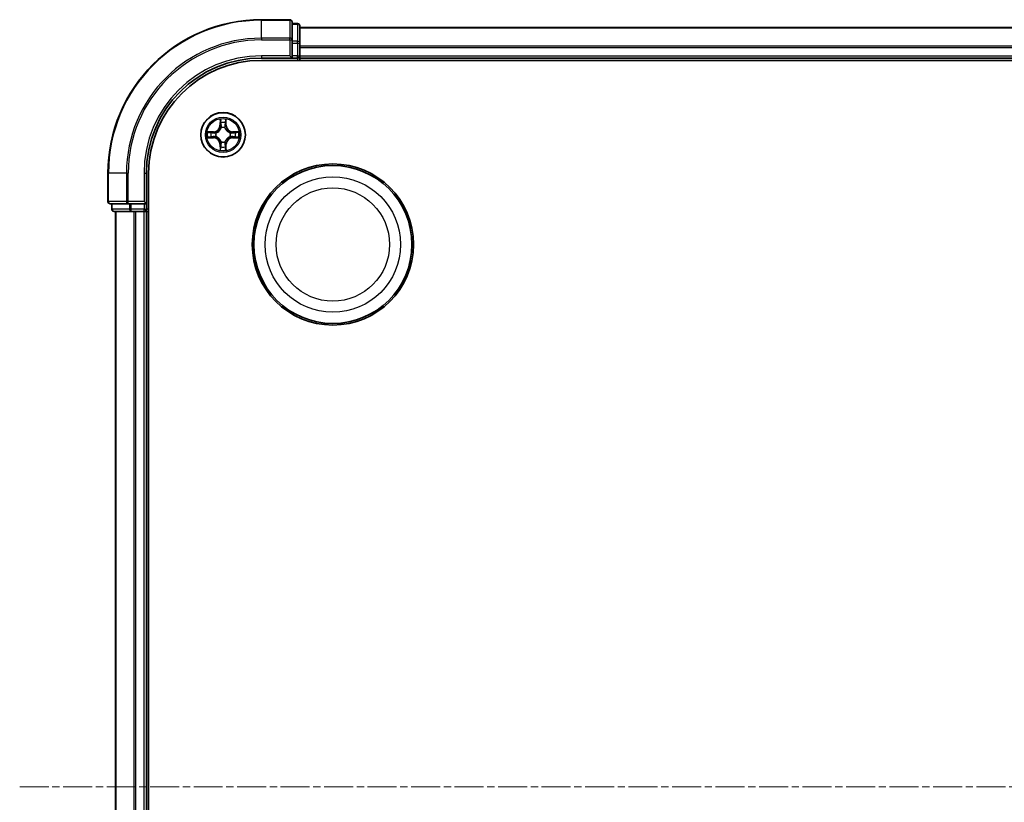
# Model space of a CAD drawing. Units: millimetres. Extents: x 10 to 6772, y 5 to 1410.
# Drawn here: x 1722 to 1850, y 844 to 946 of the extents above; entities that cross this region are included whole.
import ezdxf

# ---------------------------------------------------------------- set-up
doc = ezdxf.new("R2010")
doc.units = ezdxf.units.MM
doc.header["$LTSCALE"] = 0.666667
doc.linetypes.add('CHAIN', pattern=[0.3543, 0.2362, -0.0295, 0.0591, -0.0295])
for name, color, linetype, lineweight in [('Centerline (ISO)', 131, 'Continuous', 18), ('Visible (ISO)', 7, 'Continuous', 35), ('Visible Narrow (ISO)', 7, 'Continuous', 25)]:
    doc.layers.add(name, color=color, linetype=linetype, lineweight=lineweight)

msp = doc.modelspace()

# ---------------------------------------------------------------- linework, layer by layer
at = {"layer": 'Centerline (ISO)', "linetype": 'CHAIN', "ltscale": 23.990969}
msp.add_line((1722.2083, 846.4333), (2105.2083, 846.4333), dxfattribs=at)
at = {"layer": 'Visible (ISO)'}
for p, q in [((1757.4083, 946.4333), (1753.7083, 946.4333)), ((1757.7083, 943.7928), (1757.7083, 946.1333)), ((1758.4083, 945.9333), (1757.7083, 945.9333)), ((1758.7083, 943.392), (1758.7083, 945.6333)), ((1758.7083, 945.4333), (2068.7083, 945.4333)), ((1757.7083, 943.392), (1757.7083, 943.7928)), ((1757.7083, 943.392), (1757.7083, 941.7333)), ((1758.7083, 943.0164), (1758.7083, 943.392)), ((1758.7083, 943.0164), (1758.7083, 942.7928)), ((1757.4083, 941.7333), (1757.7083, 941.4333)), ((1757.7083, 941.4333), (1757.7083, 941.7333)), ((1758.7083, 941.7333), (1758.7083, 942.7928)), ((1758.7083, 941.7333), (1758.7083, 941.4333)), ((1753.7083, 941.4333), (1757.7083, 941.4333)), ((1753.7083, 941.1333), (2073.7083, 941.1333)), ((1757.7083, 941.4333), (1758.4083, 941.4333)), ((1758.7083, 941.1333), (1758.7083, 941.4333)), ((1758.7083, 941.4333), (2068.7083, 941.4333)), ((1733.7083, 926.4333), (1733.7083, 922.7333)), ((1738.7083, 922.4333), (1738.7083, 926.4333)), ((1739.0083, 766.4333), (1739.0083, 926.4333)), ((1734.0083, 922.4333), (1736.3488, 922.4333)), ((1734.2083, 922.4333), (1734.2083, 921.7333)), ((1736.3488, 922.4333), (1736.7497, 922.4333)), ((1738.4083, 922.4333), (1736.7497, 922.4333)), ((1738.7083, 922.4333), (1738.4083, 922.7333)), ((1738.4083, 922.4333), (1738.7083, 922.4333)), ((1738.7083, 921.7333), (1738.7083, 922.4333)), ((1734.5083, 921.4333), (1736.7497, 921.4333)), ((1734.7083, 771.4333), (1734.7083, 921.4333)), ((1736.7497, 921.4333), (1737.1252, 921.4333)), ((1737.3488, 921.4333), (1737.1252, 921.4333)), ((1737.3488, 921.4333), (1738.4083, 921.4333)), ((1738.7083, 921.4333), (1738.4083, 921.4333)), ((1738.7083, 921.4333), (1739.0083, 921.4333)), ((1738.7083, 771.4333), (1738.7083, 921.4333))]:
    msp.add_line(p, q, dxfattribs=at)
for centre, radius in [((1748.7083, 931.4333), 2.9), ((1763.0083, 917.1333), 10.5), ((1763.0083, 917.1333), 10.3)]:
    msp.add_circle(centre, radius, dxfattribs=at)
for centre, radius, start, end in [((1753.7083, 926.4333), 20, 90, 180), ((1757.4083, 946.1333), 0.3, 0, 90), ((1758.4083, 945.6333), 0.3, 0, 90), ((1758.4083, 941.7333), 0.3, 270, 0), ((1753.7083, 926.4333), 15, 90, 180), ((1753.7083, 926.4333), 14.7, 90, 180), ((1748.7083, 931.4333), 1.2295, 102.936595, 102.938396), ((1748.7083, 931.4333), 1.2295, 100.812717, 100.813267), ((1748.7083, 931.4333), 1.2295, 79.186733, 79.187283), ((1748.7083, 931.4333), 1.2295, 77.061604, 77.063405), ((1748.7083, 931.4333), 1.2295, 169.186733, 169.187283), ((1748.7083, 931.4333), 1.2295, 167.061604, 167.063405), ((1748.7083, 931.4333), 1.2295, 12.936595, 12.938396), ((1748.7083, 931.4333), 1.2295, 10.812717, 10.813267), ((1748.7083, 931.4333), 1.2295, 190.812717, 190.813267), ((1748.7083, 931.4333), 1.2295, 192.936595, 192.938396), ((1748.7083, 931.4333), 1.2295, 257.061604, 257.063405), ((1748.7083, 931.4333), 1.2295, 259.186733, 259.187283), ((1748.7083, 931.4333), 1.2295, 280.812717, 280.813267), ((1748.7083, 931.4333), 1.2295, 282.936595, 282.938396), ((1748.7083, 931.4333), 1.2295, 347.061604, 347.063405), ((1748.7083, 931.4333), 1.2295, 349.186733, 349.187283), ((1734.0083, 922.7333), 0.3, 180, 270), ((1734.5083, 921.7333), 0.3, 180, 270), ((1738.4083, 921.7333), 0.3, 270, 0)]:
    msp.add_arc(centre, radius, start, end, dxfattribs=at)
for points, knots in [([(1748.4078, 933.192), (1748.4057, 933.2734), (1748.3597, 933.3646), (1748.3187, 933.4542), (1748.3183, 933.4551), (1748.3179, 933.4561)], [0, 0, 0, 0, 0.0320559737, 0.0320559737, 0.0323943032, 0.0323943032, 0.0323943032, 0.0323943032]), ([(1748.3179, 933.4561), (1748.3181, 933.455), (1748.3183, 933.454), (1748.3205, 933.4436), (1748.3224, 933.4342), (1748.3244, 933.4247)], [-0.03239430317, -0.03239430317, -0.03239430317, -0.03239430317, -0.03205597372, -0.03205597372, -0.02897275834, -0.02897275834, -0.02897275834, -0.02897275834]), ([(1749.0988, 933.4561), (1749.0983, 933.4551), (1749.0979, 933.4542), (1749.0971, 933.4526), (1749.0968, 933.4519), (1749.0965, 933.4512)], [-0.000338329447, -0.000338329447, -0.000338329447, -0.000338329447, 0, 0, 0.000241517914, 0.000241517914, 0.000241517914, 0.000241517914]), ([(1749.0977, 933.4509), (1749.0978, 933.4516), (1749.098, 933.4523), (1749.0983, 933.454), (1749.0985, 933.455), (1749.0988, 933.4561)], [-0.000230599076, -0.000230599076, -0.000230599076, -0.000230599076, 0, 0, 0.000338329447, 0.000338329447, 0.000338329447, 0.000338329447]), ([(1746.6908, 931.8227), (1746.6901, 931.8228), (1746.6894, 931.823), (1746.6876, 931.8233), (1746.6866, 931.8236), (1746.6856, 931.8238)], [-0.000230599076, -0.000230599076, -0.000230599076, -0.000230599076, 0, 0, 0.000338329447, 0.000338329447, 0.000338329447, 0.000338329447]), ([(1746.6856, 931.8238), (1746.6865, 931.8233), (1746.6875, 931.8229), (1746.6891, 931.8222), (1746.6897, 931.8219), (1746.6904, 931.8216)], [-0.000338329447, -0.000338329447, -0.000338329447, -0.000338329447, 0, 0, 0.000241517914, 0.000241517914, 0.000241517914, 0.000241517914]), ([(1750.467, 931.7339), (1750.5484, 931.7359), (1750.6396, 931.7819), (1750.7292, 931.8229), (1750.7301, 931.8233), (1750.731, 931.8238)], [0, 0, 0, 0, 0.0320559737, 0.0320559737, 0.0323943032, 0.0323943032, 0.0323943032, 0.0323943032]), ([(1750.731, 931.8238), (1750.73, 931.8236), (1750.729, 931.8233), (1750.7186, 931.8212), (1750.7091, 931.8192), (1750.6997, 931.8172)], [-0.03239430317, -0.03239430317, -0.03239430317, -0.03239430317, -0.03205597372, -0.03205597372, -0.02897275834, -0.02897275834, -0.02897275834, -0.02897275834]), ([(1746.9496, 931.1328), (1746.8682, 931.1308), (1746.777, 931.0848), (1746.6875, 931.0438), (1746.6865, 931.0433), (1746.6856, 931.0429)], [0, 0, 0, 0, 0.0320559737, 0.0320559737, 0.0323943032, 0.0323943032, 0.0323943032, 0.0323943032]), ([(1746.6856, 931.0429), (1746.6866, 931.0431), (1746.6876, 931.0433), (1746.6981, 931.0455), (1746.7075, 931.0475), (1746.7169, 931.0495)], [-0.03239430317, -0.03239430317, -0.03239430317, -0.03239430317, -0.03205597372, -0.03205597372, -0.02897275834, -0.02897275834, -0.02897275834, -0.02897275834]), ([(1750.7258, 931.044), (1750.7265, 931.0438), (1750.7272, 931.0437), (1750.729, 931.0433), (1750.73, 931.0431), (1750.731, 931.0429)], [-0.000230599076, -0.000230599076, -0.000230599076, -0.000230599076, 0, 0, 0.000338329447, 0.000338329447, 0.000338329447, 0.000338329447]), ([(1750.731, 931.0429), (1750.7301, 931.0433), (1750.7292, 931.0438), (1750.7276, 931.0445), (1750.7269, 931.0448), (1750.7262, 931.0451)], [-0.000338329447, -0.000338329447, -0.000338329447, -0.000338329447, 0, 0, 0.000241517914, 0.000241517914, 0.000241517914, 0.000241517914]), ([(1748.3189, 929.4158), (1748.3188, 929.4151), (1748.3187, 929.4144), (1748.3183, 929.4127), (1748.3181, 929.4116), (1748.3179, 929.4106)], [-0.000230599076, -0.000230599076, -0.000230599076, -0.000230599076, 0, 0, 0.000338329447, 0.000338329447, 0.000338329447, 0.000338329447]), ([(1748.3179, 929.4106), (1748.3183, 929.4115), (1748.3187, 929.4125), (1748.3195, 929.4141), (1748.3198, 929.4147), (1748.3201, 929.4154)], [-0.000338329447, -0.000338329447, -0.000338329447, -0.000338329447, 0, 0, 0.000241517914, 0.000241517914, 0.000241517914, 0.000241517914]), ([(1749.0088, 929.6746), (1749.0109, 929.5933), (1749.0569, 929.5021), (1749.0979, 929.4125), (1749.0983, 929.4115), (1749.0988, 929.4106)], [0, 0, 0, 0, 0.0320559737, 0.0320559737, 0.0323943032, 0.0323943032, 0.0323943032, 0.0323943032]), ([(1749.0988, 929.4106), (1749.0985, 929.4116), (1749.0983, 929.4127), (1749.0961, 929.4231), (1749.0942, 929.4325), (1749.0922, 929.4419)], [-0.03239430317, -0.03239430317, -0.03239430317, -0.03239430317, -0.03205597372, -0.03205597372, -0.02897275834, -0.02897275834, -0.02897275834, -0.02897275834])]:
    msp.add_open_spline(points, degree=3, knots=knots, dxfattribs=at)
for points in [[(1748.3244, 933.4247), (1748.343, 933.3362), (1748.3617, 933.2464), (1748.3626, 933.1657)], [(1750.6997, 931.8172), (1750.6112, 931.7986), (1750.5213, 931.7799), (1750.4407, 931.779)], [(1746.7169, 931.0495), (1746.8055, 931.0681), (1746.8953, 931.0867), (1746.9759, 931.0876)], [(1749.0922, 929.4419), (1749.0736, 929.5305), (1749.0549, 929.6203), (1749.054, 929.7009)]]:
    msp.add_open_spline(points, degree=3, dxfattribs=at)
at = {"layer": 'Visible Narrow (ISO)'}
for p, q in [((1753.7083, 946.3638), (1753.7083, 946.4333)), ((1753.7083, 946.3638), (1757.4083, 946.3638)), ((1753.7083, 944.0233), (1753.7083, 946.3638)), ((1757.4083, 946.3638), (1757.4083, 946.4333)), ((1757.4083, 946.3638), (1757.4083, 944.0233)), ((1757.7083, 945.8638), (1758.4083, 945.8638)), ((1758.4083, 945.8638), (1758.4083, 945.9333)), ((1758.4083, 945.8638), (1758.4083, 943.6224)), ((1758.7083, 945.3638), (2068.7083, 945.3638)), ((1757.4083, 944.0233), (1753.7083, 944.0233)), ((1753.7083, 944.0233), (1753.7083, 943.7928)), ((1753.7083, 943.7928), (1757.4083, 943.7928)), ((1757.4083, 943.7928), (1757.4083, 944.0233)), ((1757.4083, 943.7928), (1757.4083, 941.7333)), ((1757.4083, 943.7928), (1757.7083, 943.7928)), ((1758.4083, 943.6224), (1757.7083, 943.6224)), ((1757.7083, 943.392), (1758.4083, 943.392)), ((1758.4083, 943.392), (1758.4083, 943.6224)), ((1758.4083, 943.392), (1758.4083, 941.7333)), ((1758.4083, 943.392), (1758.7083, 943.392)), ((1758.7083, 943.0233), (2068.7083, 943.0233)), ((1753.7083, 941.7333), (1753.7083, 941.4333)), ((1757.4083, 941.7333), (1753.7083, 941.7333)), ((1758.4083, 941.7333), (1757.7083, 941.7333)), ((1758.4083, 941.4333), (1758.4083, 941.7333)), ((1758.4083, 941.7333), (1758.7083, 941.7333)), ((1758.7083, 942.7928), (2068.7083, 942.7928)), ((1758.7083, 941.7333), (2068.7083, 941.7333)), ((1758.4083, 941.4333), (1758.4083, 941.1333)), ((1748.3179, 933.4561), (1748.3043, 932.6765)), ((1748.3541, 932.6757), (1748.3043, 932.6765)), ((1748.3541, 932.6757), (1748.3626, 933.1657)), ((1748.3541, 932.6757), (1748.4267, 932.6744)), ((1748.378, 932.9763), (1748.4267, 932.6744)), ((1748.9899, 932.6744), (1749.0386, 932.9763)), ((1749.0626, 932.6757), (1748.9899, 932.6744)), ((1749.054, 933.1657), (1749.0626, 932.6757)), ((1749.0626, 932.6757), (1749.1124, 932.6765)), ((1749.1124, 932.6765), (1749.0988, 933.4561)), ((1747.4651, 931.8374), (1746.6856, 931.8238)), ((1746.9759, 931.779), (1747.466, 931.7876)), ((1747.4672, 931.7149), (1747.1653, 931.7636)), ((1747.466, 931.7876), (1747.4651, 931.8374)), ((1747.466, 931.7876), (1747.4672, 931.7149)), ((1747.7714, 931.6799), (1747.792, 931.6744)), ((1748.4672, 932.3496), (1748.4618, 932.3702)), ((1748.9548, 932.3702), (1748.9494, 932.3496)), ((1749.6246, 931.6744), (1749.6452, 931.6799)), ((1749.9506, 931.7876), (1749.9494, 931.7149)), ((1750.2513, 931.7636), (1749.9494, 931.7149)), ((1749.9506, 931.7876), (1749.9515, 931.8374)), ((1749.9506, 931.7876), (1750.4407, 931.779)), ((1750.731, 931.8238), (1749.9515, 931.8374)), ((1746.6856, 931.0429), (1747.4651, 931.0293)), ((1747.466, 931.0791), (1746.9759, 931.0876)), ((1747.1653, 931.1031), (1747.4672, 931.1517)), ((1747.466, 931.0791), (1747.4651, 931.0293)), ((1747.466, 931.0791), (1747.4672, 931.1517)), ((1747.792, 931.1922), (1747.7714, 931.1868)), ((1748.3541, 930.191), (1748.3043, 930.1901)), ((1748.3043, 930.1901), (1748.3179, 929.4106)), ((1748.3541, 930.191), (1748.4267, 930.1923)), ((1748.3626, 929.7009), (1748.3541, 930.191)), ((1748.4267, 930.1923), (1748.378, 929.8904)), ((1748.4618, 930.4964), (1748.4672, 930.517)), ((1748.9494, 930.517), (1748.9548, 930.4964)), ((1749.0386, 929.8904), (1748.9899, 930.1923)), ((1749.0626, 930.191), (1748.9899, 930.1923)), ((1749.0626, 930.191), (1749.054, 929.7009)), ((1749.0626, 930.191), (1749.1124, 930.1901)), ((1749.0988, 929.4106), (1749.1124, 930.1901)), ((1749.6452, 931.1868), (1749.6246, 931.1922)), ((1749.9494, 931.1517), (1750.2513, 931.1031)), ((1749.9506, 931.0791), (1749.9494, 931.1517)), ((1750.4407, 931.0876), (1749.9506, 931.0791)), ((1749.9506, 931.0791), (1749.9515, 931.0293)), ((1749.9515, 931.0293), (1750.731, 931.0429)), ((1733.7778, 926.4333), (1733.7083, 926.4333)), ((1733.7778, 922.7333), (1733.7778, 926.4333)), ((1736.1184, 926.4333), (1733.7778, 926.4333)), ((1736.1184, 926.4333), (1736.1184, 922.7333)), ((1736.1184, 926.4333), (1736.3488, 926.4333)), ((1736.3488, 922.7333), (1736.3488, 926.4333)), ((1738.4083, 926.4333), (1738.7083, 926.4333)), ((1738.4083, 926.4333), (1738.4083, 922.7333)), ((1733.7083, 922.7333), (1733.7778, 922.7333)), ((1736.1184, 922.7333), (1733.7778, 922.7333)), ((1734.2778, 921.7333), (1734.2778, 922.4333)), ((1736.1184, 922.7333), (1736.3488, 922.7333)), ((1738.4083, 922.7333), (1736.3488, 922.7333)), ((1736.3488, 922.4333), (1736.3488, 922.7333)), ((1736.5192, 922.4333), (1736.5192, 921.7333)), ((1736.7497, 921.7333), (1736.7497, 922.4333)), ((1738.4083, 922.4333), (1738.4083, 921.7333)), ((1734.2083, 921.7333), (1734.2778, 921.7333)), ((1736.5192, 921.7333), (1734.2778, 921.7333)), ((1734.7778, 771.4333), (1734.7778, 921.4333)), ((1736.5192, 921.7333), (1736.7497, 921.7333)), ((1738.4083, 921.7333), (1736.7497, 921.7333)), ((1736.7497, 921.4333), (1736.7497, 921.7333)), ((1737.1184, 771.4333), (1737.1184, 921.4333)), ((1737.3488, 771.4333), (1737.3488, 921.4333)), ((1738.4083, 921.7333), (1738.7083, 921.7333)), ((1738.4083, 921.4333), (1738.4083, 921.7333)), ((1738.4083, 771.4333), (1738.4083, 921.4333)), ((1739.0083, 921.7333), (1738.7083, 921.7333))]:
    msp.add_line(p, q, dxfattribs=at)
for centre, radius in [((1748.7083, 931.4333), 2.8677), ((1748.7083, 931.4333), 2.3092), ((1748.7083, 931.4333), 2.1415), ((1763.0083, 917.1333), 8.8207), ((1763.0083, 917.1333), 7.384)]:
    msp.add_circle(centre, radius, dxfattribs=at)
for centre, radius, start, end in [((1753.7083, 926.4333), 19.9305, 90, 180), ((1753.7083, 926.4333), 17.59, 90, 180), ((1753.7083, 926.4333), 17.3595, 90, 180), ((1753.7083, 926.4333), 15.3, 90, 180), ((1747.4502, 932.6914), 0.8542, 271, 359), ((1747.4502, 932.6914), 0.904, 271, 359), ((1748.7083, 931.4333), 2.0601, 79.074582, 100.925418), ((1748.7083, 931.4333), 1.6122, 79.692479, 100.307521), ((1749.9664, 932.6914), 0.904, 181, 269), ((1749.9664, 932.6914), 0.8542, 181, 269), ((1748.7083, 931.4333), 2.0601, 169.074582, 190.925418), ((1748.7083, 931.4333), 1.6122, 169.692479, 190.307521), ((1748.7083, 931.4333), 0.9688, 165.258044, 194.741956), ((1748.7083, 931.4333), 0.9475, 165.258044, 194.741956), ((1748.7083, 931.4333), 0.9688, 75.258044, 104.741956), ((1748.7083, 931.4333), 0.9475, 75.258044, 104.741956), ((1748.7083, 931.4333), 0.9475, 345.258044, 14.741956), ((1748.7083, 931.4333), 0.9688, 345.258044, 14.741956), ((1748.7083, 931.4333), 1.6122, 349.692479, 10.307521), ((1748.7083, 931.4333), 2.0601, 349.074582, 10.925418), ((1747.4502, 930.1752), 0.8542, 1, 89), ((1747.4502, 930.1752), 0.904, 1, 89), ((1748.7083, 931.4333), 0.9688, 255.258044, 284.741956), ((1748.7083, 931.4333), 0.9475, 255.258044, 284.741956), ((1749.9664, 930.1752), 0.904, 91, 179), ((1749.9664, 930.1752), 0.8542, 91, 179), ((1748.7083, 931.4333), 2.0601, 259.074582, 280.925418), ((1748.7083, 931.4333), 1.6122, 259.692479, 280.307521)]:
    msp.add_arc(centre, radius, start, end, dxfattribs=at)
for centre, major_axis, ratio, start_param, end_param in [((1757.4083, 946.1333), (0.3, 0), 0.76822128, 0, 1.57079633), ((1758.4083, 945.6333), (0.3, 0), 0.76822128, 0, 1.57079633), ((1757.4083, 943.7928), (0.3, 0), 0.76822128, 0, 1.57079633), ((1758.4083, 943.392), (0.3, 0), 0.76822128, 0, 1.57079633), ((1748.4124, 933.1648), (-0.05, -0.002), 0.54850665, 4.7835784, 6.17876057), ((1748.3975, 933.3662), (-0.0019, -0.4402), 0.08673359, 5.18564759, 5.80090347), ((1748.4278, 932.9754), (-0.0494, -0.008), 0.89574018, 4.73044269, 6.08586581), ((1748.4765, 932.6735), (-0.0494, -0.008), 0.89572054, 4.73483766, 6.08588361), ((1748.9401, 932.6735), (0.0494, -0.008), 0.89572054, 0.1973017, 1.54834765), ((1748.9888, 932.9754), (0.0494, -0.008), 0.89574018, 0.19731949, 1.55274262), ((1749.0042, 933.1648), (0.05, -0.002), 0.54850665, 0.10442473, 1.4996069), ((1749.0191, 933.3662), (-0.0019, 0.4402), 0.08673359, 3.62387449, 4.23913037), ((1746.9768, 931.7292), (0.002, 0.05), 0.54850665, 0.10442473, 1.4996069), ((1746.7754, 931.7442), (-0.4402, -0.0019), 0.08673359, 3.62387449, 4.23913037), ((1747.1662, 931.7138), (0.008, 0.0494), 0.89574018, 0.19731949, 1.55274262), ((1747.4681, 931.6651), (0.008, 0.0494), 0.89572054, 0.1973017, 1.54834765), ((1747.8147, 931.6685), (-0.0091, 0.0492), 0.87684641, 0.18229136, 1.17990219), ((1747.8147, 931.6685), (-0.0149, 0.0477), 0.41070123, 0.09573579, 1.31868747), ((1748.4732, 932.3269), (-0.0492, 0.0091), 0.87684642, 5.10328313, 6.10089396), ((1748.4732, 932.3269), (-0.0477, 0.0149), 0.41070123, 4.96449783, 6.18744952), ((1748.9434, 932.3269), (0.0477, 0.0149), 0.41070123, 0.09573579, 1.31868747), ((1748.9434, 932.3269), (0.0492, 0.0091), 0.87684641, 0.18229136, 1.17990219), ((1749.6019, 931.6685), (0.0091, 0.0492), 0.87684642, 5.10328313, 6.10089396), ((1749.6019, 931.6685), (0.0149, 0.0477), 0.41070123, 4.96449783, 6.18744952), ((1749.9485, 931.6651), (-0.008, 0.0494), 0.89572054, 4.73483766, 6.08588361), ((1750.6412, 931.7442), (-0.4402, 0.0019), 0.08673359, 5.18564759, 5.80090347), ((1750.2504, 931.7138), (-0.008, 0.0494), 0.89574018, 4.73044269, 6.08586581), ((1750.4398, 931.7292), (-0.002, 0.05), 0.54850665, 4.7835784, 6.17876057), ((1746.9768, 931.1374), (0.002, -0.05), 0.54850665, 4.7835784, 6.17876057), ((1746.7754, 931.1225), (-0.4402, 0.0019), 0.08673359, 2.04405494, 2.65931081), ((1747.1662, 931.1529), (0.008, -0.0494), 0.89574018, 4.73044269, 6.08586581), ((1747.4681, 931.2015), (0.008, -0.0494), 0.89572054, 4.73483766, 6.08588361), ((1747.8147, 931.1982), (-0.0091, -0.0492), 0.87684642, 5.10328313, 6.10089396), ((1747.8147, 931.1982), (-0.0149, -0.0477), 0.41070123, 4.96449783, 6.18744952), ((1748.4732, 930.5397), (-0.0492, -0.0091), 0.87684641, 0.18229136, 1.17990219), ((1748.4732, 930.5397), (-0.0477, -0.0149), 0.41070123, 0.09573579, 1.31868747), ((1748.4765, 930.1931), (-0.0494, 0.008), 0.89572054, 0.1973017, 1.54834765), ((1748.9401, 930.1931), (0.0494, 0.008), 0.89572054, 4.73483766, 6.08588361), ((1748.9434, 930.5397), (0.0477, -0.0149), 0.41070123, 4.96449783, 6.18744952), ((1748.9434, 930.5397), (0.0492, -0.0091), 0.87684642, 5.10328313, 6.10089396), ((1749.6019, 931.1982), (0.0149, -0.0477), 0.41070123, 0.09573579, 1.31868747), ((1749.6019, 931.1982), (0.0091, -0.0492), 0.87684641, 0.18229136, 1.17990219), ((1749.9485, 931.2015), (-0.008, -0.0494), 0.89572054, 0.1973017, 1.54834765), ((1750.2504, 931.1529), (-0.008, -0.0494), 0.89574018, 0.19731949, 1.55274262), ((1750.6412, 931.1225), (-0.4402, -0.0019), 0.08673359, 0.48228184, 1.09753772), ((1750.4398, 931.1374), (-0.002, -0.05), 0.54850665, 0.10442473, 1.4996069), ((1748.3975, 929.5005), (-0.0019, 0.4402), 0.08673359, 0.48228184, 1.09753772), ((1748.4124, 929.7018), (-0.05, 0.002), 0.54850665, 0.10442473, 1.4996069), ((1748.4278, 929.8912), (-0.0494, 0.008), 0.89574018, 0.19731949, 1.55274262), ((1748.9888, 929.8912), (0.0494, 0.008), 0.89574018, 4.73044269, 6.08586581), ((1749.0042, 929.7018), (0.05, 0.002), 0.54850665, 4.7835784, 6.17876057), ((1749.0191, 929.5005), (-0.0019, -0.4402), 0.08673359, 2.04405494, 2.65931081), ((1734.0083, 922.7333), (0, -0.3), 0.76822128, 4.71238898, 6.28318531), ((1736.3488, 922.7333), (0, -0.3), 0.76822128, 4.71238898, 6.28318531), ((1734.5083, 921.7333), (0, -0.3), 0.76822128, 4.71238898, 6.28318531), ((1736.7497, 921.7333), (0, -0.3), 0.76822128, 4.71238898, 6.28318531)]:
    msp.add_ellipse(centre, major_axis=major_axis, ratio=ratio, start_param=start_param, end_param=end_param, dxfattribs=at)
for points in [[(1748.4198, 933.0195), (1748.4137, 933.0581), (1748.4096, 933.1185), (1748.4078, 933.192)], [(1748.4683, 932.7175), (1748.4521, 932.8182), (1748.436, 932.9188), (1748.4198, 933.0195)], [(1748.4267, 932.6744), (1748.4448, 932.5679), (1748.4466, 932.4589), (1748.4263, 932.3436)], [(1748.4618, 932.3702), (1748.4864, 932.4914), (1748.4862, 932.6056), (1748.4683, 932.7175)], [(1748.9483, 932.7175), (1748.9304, 932.6056), (1748.9302, 932.4914), (1748.9548, 932.3702)], [(1748.9968, 933.0195), (1748.9806, 932.9188), (1748.9645, 932.8182), (1748.9483, 932.7175)], [(1748.9904, 932.3436), (1748.97, 932.4589), (1748.9718, 932.5679), (1748.9899, 932.6744)], [(1749.0088, 933.192), (1749.007, 933.1185), (1749.0029, 933.0581), (1748.9968, 933.0195)], [(1749.0965, 933.4512), (1749.0562, 933.3632), (1749.0109, 933.2728), (1749.0088, 933.192)], [(1749.054, 933.1657), (1749.055, 933.2543), (1749.0774, 933.354), (1749.0977, 933.4509)], [(1746.6904, 931.8216), (1746.7784, 931.7812), (1746.8688, 931.7359), (1746.9496, 931.7339)], [(1746.9759, 931.779), (1746.8873, 931.78), (1746.7877, 931.8024), (1746.6908, 931.8227)], [(1746.9496, 931.7339), (1747.0232, 931.732), (1747.0836, 931.7279), (1747.1221, 931.7218)], [(1747.1221, 931.7218), (1747.2228, 931.7056), (1747.3234, 931.6895), (1747.4241, 931.6734)], [(1747.4241, 931.6734), (1747.536, 931.6555), (1747.6503, 931.6552), (1747.7714, 931.6799)], [(1747.798, 931.7154), (1747.6827, 931.6951), (1747.5737, 931.6968), (1747.4672, 931.7149)], [(1749.9494, 931.7149), (1749.8429, 931.6968), (1749.7339, 931.6951), (1749.6186, 931.7154)], [(1749.6452, 931.6799), (1749.7664, 931.6552), (1749.8806, 931.6555), (1749.9925, 931.6734)], [(1749.9925, 931.6734), (1750.0932, 931.6895), (1750.1938, 931.7056), (1750.2945, 931.7218)], [(1750.2945, 931.7218), (1750.333, 931.7279), (1750.3934, 931.732), (1750.467, 931.7339)], [(1747.1221, 931.1449), (1747.0836, 931.1388), (1747.0232, 931.1346), (1746.9496, 931.1328)], [(1747.4241, 931.1933), (1747.3234, 931.1772), (1747.2228, 931.161), (1747.1221, 931.1449)], [(1747.7714, 931.1868), (1747.6503, 931.2114), (1747.536, 931.2112), (1747.4241, 931.1933)], [(1747.4672, 931.1517), (1747.5737, 931.1698), (1747.6827, 931.1716), (1747.798, 931.1513)], [(1748.4198, 929.8472), (1748.436, 929.9478), (1748.4521, 930.0485), (1748.4683, 930.1491)], [(1748.4263, 930.523), (1748.4466, 930.4077), (1748.4448, 930.2987), (1748.4267, 930.1923)], [(1748.4683, 930.1491), (1748.4862, 930.261), (1748.4864, 930.3753), (1748.4618, 930.4964)], [(1748.9548, 930.4964), (1748.9302, 930.3753), (1748.9304, 930.261), (1748.9483, 930.1491)], [(1748.9483, 930.1491), (1748.9645, 930.0485), (1748.9806, 929.9478), (1748.9968, 929.8472)], [(1748.9899, 930.1923), (1748.9718, 930.2987), (1748.97, 930.4077), (1748.9904, 930.523)], [(1749.6186, 931.1513), (1749.7339, 931.1716), (1749.8429, 931.1698), (1749.9494, 931.1517)], [(1749.9925, 931.1933), (1749.8806, 931.2112), (1749.7664, 931.2114), (1749.6452, 931.1868)], [(1750.2945, 931.1449), (1750.1938, 931.161), (1750.0932, 931.1772), (1749.9925, 931.1933)], [(1750.467, 931.1328), (1750.3934, 931.1346), (1750.333, 931.1388), (1750.2945, 931.1449)], [(1750.4407, 931.0876), (1750.5293, 931.0866), (1750.6289, 931.0642), (1750.7258, 931.044)], [(1750.7262, 931.0451), (1750.6382, 931.0855), (1750.5478, 931.1308), (1750.467, 931.1328)], [(1748.3626, 929.7009), (1748.3616, 929.6124), (1748.3392, 929.5127), (1748.3189, 929.4158)], [(1748.3201, 929.4154), (1748.3604, 929.5034), (1748.4057, 929.5939), (1748.4078, 929.6746)], [(1748.4078, 929.6746), (1748.4096, 929.7482), (1748.4137, 929.8086), (1748.4198, 929.8472)], [(1748.9968, 929.8472), (1749.0029, 929.8086), (1749.007, 929.7482), (1749.0088, 929.6746)]]:
    msp.add_open_spline(points, degree=3, dxfattribs=at)
for points, knots in [([(1747.792, 931.6744), (1747.876, 931.7017), (1748.0418, 931.7788), (1748.2531, 931.9622), (1748.3931, 932.1623), (1748.4467, 932.2866), (1748.4672, 932.3496)], [-0.174866013, -0.174866013, -0.174866013, -0.174866013, -0.145995309, -0.117124605, -0.095471577, -0.073818549, -0.073818549, -0.073818549, -0.073818549]), ([(1748.4263, 932.3436), (1748.4076, 932.2837), (1748.3588, 932.1656), (1748.2316, 931.9777), (1748.0355, 931.8101), (1747.8779, 931.7402), (1747.798, 931.7154)], [0.073818549, 0.073818549, 0.073818549, 0.073818549, 0.095471577, 0.117124605, 0.145995309, 0.174866013, 0.174866013, 0.174866013, 0.174866013]), ([(1748.9494, 932.3496), (1748.9767, 932.2656), (1749.0537, 932.0998), (1749.2372, 931.8885), (1749.4373, 931.7486), (1749.5616, 931.6949), (1749.6246, 931.6744)], [-0.174866013, -0.174866013, -0.174866013, -0.174866013, -0.145995309, -0.117124605, -0.095471577, -0.073818549, -0.073818549, -0.073818549, -0.073818549]), ([(1749.6186, 931.7154), (1749.5587, 931.734), (1749.4406, 931.7829), (1749.2527, 931.9101), (1749.0851, 932.1061), (1749.0152, 932.2637), (1748.9904, 932.3436)], [0.073818549, 0.073818549, 0.073818549, 0.073818549, 0.095471577, 0.117124605, 0.145995309, 0.174866013, 0.174866013, 0.174866013, 0.174866013]), ([(1748.4672, 930.517), (1748.4399, 930.6011), (1748.3629, 930.7668), (1748.1794, 930.9781), (1747.9793, 931.1181), (1747.855, 931.1717), (1747.792, 931.1922)], [-0.174866013, -0.174866013, -0.174866013, -0.174866013, -0.145995309, -0.117124605, -0.095471577, -0.073818549, -0.073818549, -0.073818549, -0.073818549]), ([(1747.798, 931.1513), (1747.8579, 931.1327), (1747.9761, 931.0838), (1748.1639, 930.9566), (1748.3315, 930.7606), (1748.4014, 930.603), (1748.4263, 930.523)], [0.073818549, 0.073818549, 0.073818549, 0.073818549, 0.095471577, 0.117124605, 0.145995309, 0.174866013, 0.174866013, 0.174866013, 0.174866013]), ([(1749.6246, 931.1922), (1749.5406, 931.1649), (1749.3748, 931.0879), (1749.1635, 930.9044), (1749.0236, 930.7043), (1748.9699, 930.5801), (1748.9494, 930.517)], [-0.174866013, -0.174866013, -0.174866013, -0.174866013, -0.145995309, -0.117124605, -0.095471577, -0.073818549, -0.073818549, -0.073818549, -0.073818549]), ([(1748.9904, 930.523), (1749.009, 930.583), (1749.0579, 930.7011), (1749.185, 930.8889), (1749.3811, 931.0565), (1749.5387, 931.1265), (1749.6186, 931.1513)], [0.073818549, 0.073818549, 0.073818549, 0.073818549, 0.095471577, 0.117124605, 0.145995309, 0.174866013, 0.174866013, 0.174866013, 0.174866013])]:
    msp.add_open_spline(points, degree=3, knots=knots, dxfattribs=at)

doc.saveas('drawing.dxf')
